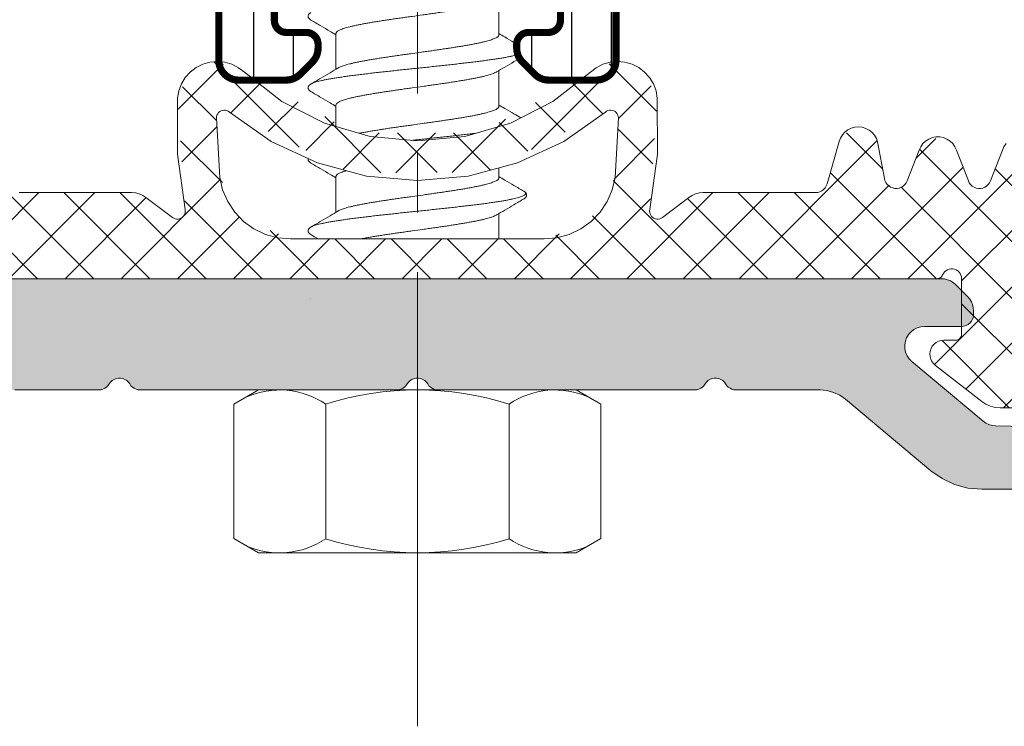
# Model space of a CAD drawing. Units: millimetres. Extents: x 41 to 1694, y -1119 to -504.
# Drawn here: x 586 to 611, y -782 to -764 of the extents above; entities that cross this region are included whole.
import ezdxf

# ---------------------------------------------------------------- set-up
doc = ezdxf.new("R2010")
doc.units = ezdxf.units.MM
for name, pattern in [('K5LT32768', [0]), ('K5LT_AXLED', [15.929835, 11.429835, -1.5, 1.5, -1.5]), ('K5LT_THIN', [0])]:
    doc.linetypes.add(name, pattern=pattern)

# ---------------------------------------------------------------- blocks, each defined once
blk = doc.blocks.new('U442')
at = {"color": 7, "linetype": 'K5LT_THIN', "lineweight": 18}
for p, q in [((609.309, -770.399), (582.923, -770.399)), ((609.387, -770.406), (609.309, -770.399)), ((609.464, -770.424), (609.387, -770.406)), ((609.536, -770.454), (609.464, -770.424)), ((609.603, -770.495), (609.536, -770.454)), ((609.663, -770.546), (609.603, -770.495)), ((609.97, -770.853), (609.663, -770.546)), ((610.021, -770.913), (609.97, -770.853)), ((610.062, -770.98), (610.021, -770.913)), ((610.092, -771.052), (610.062, -770.98)), ((610.11, -771.128), (610.092, -771.052)), ((610.116, -771.207), (610.11, -771.128)), ((610.111, -771.358), (610.116, -771.299)), ((610.116, -771.299), (610.116, -771.207)), ((609.875, -771.594), (609.931, -771.577)), ((609.931, -771.577), (609.983, -771.549)), ((609.983, -771.549), (610.028, -771.512)), ((610.028, -771.512), (610.066, -771.466)), ((610.066, -771.466), (610.093, -771.414)), ((610.093, -771.414), (610.111, -771.358)), ((608.432, -771.885), (608.48, -771.804)), ((608.48, -771.804), (608.542, -771.734)), ((608.542, -771.734), (608.616, -771.677)), ((608.616, -771.677), (608.7, -771.634)), ((608.7, -771.634), (608.79, -771.608)), ((608.79, -771.608), (608.884, -771.599)), ((608.884, -771.599), (609.816, -771.599)), ((609.816, -771.599), (609.875, -771.594)), ((608.385, -772.066), (608.4, -771.973)), ((608.387, -772.16), (608.385, -772.066)), ((608.4, -771.973), (608.432, -771.885)), ((608.407, -772.251), (608.387, -772.16)), ((608.444, -772.338), (608.407, -772.251)), ((608.496, -772.416), (608.444, -772.338)), ((608.562, -772.482), (608.496, -772.416)), ((610.354, -773.986), (608.562, -772.482)), ((588.327, -773.092), (588.356, -773.049)), ((588.356, -773.049), (588.39, -773.003)), ((588.39, -773.003), (588.431, -772.964)), ((588.431, -772.964), (588.479, -772.933)), ((588.479, -772.933), (588.532, -772.912)), ((588.532, -772.912), (588.588, -772.901)), ((588.588, -772.901), (588.645, -772.901)), ((588.645, -772.901), (588.701, -772.912)), ((588.701, -772.912), (588.754, -772.933)), ((588.754, -772.933), (588.802, -772.964)), ((588.802, -772.964), (588.843, -773.003)), ((588.843, -773.003), (588.876, -773.049)), ((588.876, -773.049), (588.906, -773.092)), ((595.827, -773.092), (595.856, -773.049)), ((595.856, -773.049), (595.89, -773.003)), ((595.89, -773.003), (595.931, -772.964)), ((595.931, -772.964), (595.979, -772.933)), ((595.979, -772.933), (596.032, -772.912)), ((596.032, -772.912), (596.088, -772.901)), ((596.088, -772.901), (596.145, -772.901)), ((596.145, -772.901), (596.201, -772.912)), ((596.201, -772.912), (596.254, -772.933)), ((596.254, -772.933), (596.302, -772.964)), ((596.302, -772.964), (596.343, -773.003)), ((596.343, -773.003), (596.376, -773.049)), ((596.376, -773.049), (596.406, -773.092)), ((603.327, -773.092), (603.356, -773.049)), ((603.356, -773.049), (603.39, -773.003)), ((603.39, -773.003), (603.431, -772.964)), ((603.431, -772.964), (603.479, -772.933)), ((603.479, -772.933), (603.532, -772.912)), ((603.532, -772.912), (603.588, -772.901)), ((603.588, -772.901), (603.645, -772.901)), ((603.645, -772.901), (603.701, -772.912)), ((603.701, -772.912), (603.754, -772.933)), ((603.754, -772.933), (603.802, -772.964)), ((603.802, -772.964), (603.843, -773.003)), ((603.843, -773.003), (603.876, -773.049)), ((603.876, -773.049), (603.906, -773.092)), ((585.98, -773.199), (588.097, -773.199)), ((588.097, -773.199), (588.149, -773.195)), ((588.149, -773.195), (588.199, -773.181)), ((588.199, -773.181), (588.247, -773.159)), ((588.247, -773.159), (588.29, -773.129)), ((588.29, -773.129), (588.327, -773.092)), ((588.906, -773.092), (588.943, -773.129)), ((588.943, -773.129), (588.986, -773.159)), ((588.986, -773.159), (589.033, -773.181)), ((589.033, -773.181), (589.084, -773.195)), ((589.084, -773.195), (589.136, -773.199)), ((589.136, -773.199), (595.597, -773.199)), ((595.597, -773.199), (595.649, -773.195)), ((595.649, -773.195), (595.699, -773.181)), ((595.699, -773.181), (595.747, -773.159)), ((595.747, -773.159), (595.79, -773.129)), ((595.79, -773.129), (595.827, -773.092)), ((596.406, -773.092), (596.443, -773.129)), ((596.443, -773.129), (596.486, -773.159)), ((596.486, -773.159), (596.533, -773.181)), ((596.533, -773.181), (596.584, -773.195)), ((596.584, -773.195), (596.636, -773.199)), ((596.636, -773.199), (603.097, -773.199)), ((603.097, -773.199), (603.149, -773.195)), ((603.149, -773.195), (603.199, -773.181)), ((603.199, -773.181), (603.247, -773.159)), ((603.247, -773.159), (603.29, -773.129)), ((603.29, -773.129), (603.327, -773.092)), ((603.906, -773.092), (603.943, -773.129)), ((603.943, -773.129), (603.986, -773.159)), ((603.986, -773.159), (604.033, -773.181)), ((604.033, -773.181), (604.084, -773.195)), ((604.084, -773.195), (604.136, -773.199)), ((604.136, -773.199), (606.252, -773.199)), ((606.252, -773.199), (606.426, -773.215)), ((606.426, -773.215), (606.594, -773.26)), ((606.594, -773.26), (606.752, -773.333)), ((606.752, -773.333), (606.895, -773.433)), ((606.895, -773.433), (609.038, -775.232)), ((610.423, -774.035), (610.354, -773.986)), ((610.5, -774.071), (610.423, -774.035)), ((610.582, -774.094), (610.5, -774.071)), ((610.666, -774.103), (610.582, -774.094)), ((617.082, -774.215), (610.666, -774.103)), ((609.038, -775.232), (609.324, -775.431)), ((609.324, -775.431), (609.64, -775.579)), ((609.64, -775.579), (609.976, -775.669)), ((609.976, -775.669), (610.324, -775.699)), ((610.324, -775.699), (616.743, -775.699))]:
    blk.add_line(p, q, dxfattribs=at)
blk = doc.blocks.new('U444')
at = {"color": 7, "linetype": 'K5LT_THIN', "lineweight": 18}
for p, q in [((590.546, -765.083), (590.397, -765.197)), ((590.713, -764.999), (590.546, -765.083)), ((590.894, -764.948), (590.713, -764.999)), ((591.081, -764.931), (590.894, -764.948)), ((591.267, -764.949), (591.081, -764.931)), ((591.447, -765.002), (591.267, -764.949)), ((591.614, -765.088), (591.447, -765.002)), ((591.762, -765.203), (591.614, -765.088)), ((600.619, -765.088), (600.471, -765.203)), ((600.785, -765.002), (600.619, -765.088)), ((600.965, -764.949), (600.785, -765.002)), ((601.152, -764.931), (600.965, -764.949)), ((601.339, -764.948), (601.152, -764.931)), ((601.519, -764.999), (601.339, -764.948)), ((601.687, -765.083), (601.519, -764.999)), ((601.836, -765.197), (601.687, -765.083)), ((590.272, -765.337), (590.175, -765.498)), ((590.397, -765.197), (590.272, -765.337)), ((592.707, -765.938), (591.762, -765.203)), ((600.471, -765.203), (599.525, -765.938)), ((601.961, -765.337), (601.836, -765.197)), ((602.058, -765.498), (601.961, -765.337)), ((590.175, -765.498), (590.11, -765.673)), ((602.123, -765.673), (602.058, -765.498)), ((590.079, -765.858), (590.075, -767.265)), ((590.11, -765.673), (590.079, -765.858)), ((602.154, -765.858), (602.123, -765.673)), ((602.157, -767.265), (602.154, -765.858)), ((593.774, -766.483), (592.707, -765.938)), ((599.525, -765.938), (598.459, -766.483)), ((591.056, -766.353), (591.06, -766.316)), ((591.14, -767.849), (591.056, -766.353)), ((591.06, -766.316), (591.071, -766.28)), ((591.071, -766.28), (591.089, -766.247)), ((591.089, -766.247), (591.112, -766.218)), ((591.112, -766.218), (591.141, -766.194)), ((591.141, -766.194), (591.173, -766.176)), ((591.173, -766.176), (591.209, -766.163)), ((591.209, -766.163), (591.246, -766.158)), ((591.246, -766.158), (591.283, -766.16)), ((591.283, -766.16), (591.319, -766.168)), ((591.319, -766.168), (591.354, -766.184)), ((591.354, -766.184), (591.384, -766.205)), ((591.384, -766.205), (592.435, -766.942)), ((599.798, -766.942), (600.848, -766.205)), ((600.848, -766.205), (600.879, -766.184)), ((600.879, -766.184), (600.913, -766.168)), ((600.913, -766.168), (600.95, -766.16)), ((600.95, -766.16), (600.987, -766.158)), ((600.987, -766.158), (601.024, -766.163)), ((601.024, -766.163), (601.059, -766.176)), ((601.059, -766.176), (601.092, -766.194)), ((601.092, -766.194), (601.12, -766.218)), ((601.177, -766.353), (601.092, -767.849)), ((601.12, -766.218), (601.144, -766.247)), ((601.144, -766.247), (601.161, -766.28)), ((601.161, -766.28), (601.173, -766.316)), ((601.173, -766.316), (601.177, -766.353)), ((594.924, -766.818), (593.774, -766.483)), ((598.459, -766.483), (597.309, -766.818)), ((607.038, -766.612), (606.954, -766.654)), ((607.128, -766.587), (607.038, -766.612)), ((607.222, -766.579), (607.128, -766.587)), ((607.315, -766.589), (607.222, -766.579)), ((607.404, -766.616), (607.315, -766.589)), ((607.488, -766.659), (607.404, -766.616)), ((596.116, -766.931), (594.924, -766.818)), ((597.309, -766.818), (596.116, -766.931)), ((606.767, -766.859), (606.734, -766.947)), ((606.816, -766.779), (606.767, -766.859)), ((606.879, -766.71), (606.816, -766.779)), ((606.954, -766.654), (606.879, -766.71)), ((607.561, -766.717), (607.488, -766.659)), ((607.623, -766.788), (607.561, -766.717)), ((607.67, -766.869), (607.623, -766.788)), ((607.701, -766.957), (607.67, -766.869)), ((609.076, -766.849), (608.988, -766.884)), ((609.169, -766.832), (609.076, -766.849)), ((609.264, -766.832), (609.169, -766.832)), ((609.356, -766.849), (609.264, -766.832)), ((609.444, -766.884), (609.356, -766.849)), ((592.435, -766.942), (593.598, -767.486)), ((598.635, -767.486), (599.798, -766.942)), ((606.734, -766.947), (606.428, -768.013)), ((607.871, -767.873), (607.701, -766.957)), ((608.785, -767.077), (608.745, -767.162)), ((608.84, -767), (608.785, -767.077)), ((608.909, -766.935), (608.84, -767)), ((608.988, -766.884), (608.909, -766.935)), ((609.524, -766.935), (609.444, -766.884)), ((609.592, -767), (609.524, -766.935)), ((609.648, -767.077), (609.592, -767)), ((609.688, -767.162), (609.648, -767.077)), ((610.882, -767.077), (610.842, -767.162)), ((610.937, -767), (610.882, -767.077)), ((590.075, -767.265), (590.267, -768.658)), ((601.966, -768.658), (602.157, -767.265)), ((608.745, -767.162), (608.448, -767.937)), ((609.985, -767.937), (609.688, -767.162)), ((610.842, -767.162), (610.545, -767.937)), ((593.598, -767.486), (594.838, -767.819)), ((597.395, -767.819), (598.635, -767.486)), ((591.213, -768.162), (591.14, -767.849)), ((594.838, -767.819), (596.116, -767.931)), ((596.116, -767.931), (597.395, -767.819)), ((601.092, -767.849), (601.019, -768.162)), ((606.379, -768.112), (606.342, -768.153)), ((606.408, -768.065), (606.379, -768.112)), ((606.428, -768.013), (606.408, -768.065)), ((607.884, -767.928), (607.871, -767.873)), ((607.908, -767.979), (607.884, -767.928)), ((607.94, -768.025), (607.908, -767.979)), ((607.981, -768.064), (607.94, -768.025)), ((608.028, -768.095), (607.981, -768.064)), ((608.08, -768.116), (608.028, -768.095)), ((608.299, -768.099), (608.246, -768.119)), ((608.347, -768.07), (608.299, -768.099)), ((608.389, -768.032), (608.347, -768.07)), ((608.423, -767.987), (608.389, -768.032)), ((608.448, -767.937), (608.423, -767.987)), ((610.009, -767.987), (609.985, -767.937)), ((610.043, -768.031), (610.009, -767.987)), ((610.084, -768.069), (610.043, -768.031)), ((610.131, -768.098), (610.084, -768.069)), ((610.183, -768.118), (610.131, -768.098)), ((610.399, -768.098), (610.347, -768.118)), ((610.446, -768.069), (610.399, -768.098)), ((610.487, -768.031), (610.446, -768.069)), ((610.52, -767.987), (610.487, -768.031)), ((610.545, -767.937), (610.52, -767.987)), ((588.921, -768.231), (586.093, -768.231)), ((589.018, -768.239), (588.921, -768.231)), ((589.113, -768.262), (589.018, -768.239)), ((589.202, -768.301), (589.113, -768.262)), ((589.284, -768.353), (589.202, -768.301)), ((589.95, -768.859), (589.284, -768.353)), ((591.341, -768.458), (591.213, -768.162)), ((601.019, -768.162), (600.892, -768.458)), ((602.948, -768.353), (602.282, -768.859)), ((603.03, -768.301), (602.948, -768.353)), ((603.12, -768.262), (603.03, -768.301)), ((603.214, -768.239), (603.12, -768.262)), ((603.311, -768.231), (603.214, -768.239)), ((606.14, -768.231), (603.311, -768.231)), ((606.195, -768.226), (606.14, -768.231)), ((606.248, -768.211), (606.195, -768.226)), ((606.298, -768.186), (606.248, -768.211)), ((606.342, -768.153), (606.298, -768.186)), ((608.135, -768.128), (608.08, -768.116)), ((608.191, -768.129), (608.135, -768.128)), ((608.246, -768.119), (608.191, -768.129)), ((610.237, -768.128), (610.183, -768.118)), ((610.293, -768.128), (610.237, -768.128)), ((610.347, -768.118), (610.293, -768.128)), ((591.519, -768.726), (591.341, -768.458)), ((600.892, -768.458), (600.714, -768.726)), ((590.221, -768.832), (590.194, -768.858)), ((590.243, -768.802), (590.221, -768.832)), ((590.259, -768.769), (590.243, -768.802)), ((590.269, -768.733), (590.259, -768.769)), ((590.267, -768.658), (590.271, -768.695)), ((590.271, -768.695), (590.269, -768.733)), ((591.742, -768.958), (591.519, -768.726)), ((600.714, -768.726), (600.491, -768.958)), ((601.961, -768.695), (601.966, -768.658)), ((601.964, -768.733), (601.961, -768.695)), ((601.974, -768.769), (601.964, -768.733)), ((601.99, -768.802), (601.974, -768.769)), ((602.012, -768.832), (601.99, -768.802)), ((602.039, -768.858), (602.012, -768.832)), ((589.982, -768.878), (589.95, -768.859)), ((590.017, -768.892), (589.982, -768.878)), ((590.053, -768.899), (590.017, -768.892)), ((590.091, -768.898), (590.053, -768.899)), ((590.127, -768.891), (590.091, -768.898)), ((590.162, -768.878), (590.127, -768.891)), ((590.194, -768.858), (590.162, -768.878)), ((592.002, -769.146), (591.742, -768.958)), ((600.491, -768.958), (600.23, -769.146)), ((602.071, -768.878), (602.039, -768.858)), ((602.105, -768.891), (602.071, -768.878)), ((602.142, -768.898), (602.105, -768.891)), ((602.179, -768.899), (602.142, -768.898)), ((602.216, -768.892), (602.179, -768.899)), ((602.251, -768.878), (602.216, -768.892)), ((602.282, -768.859), (602.251, -768.878)), ((592.292, -769.285), (592.002, -769.146)), ((592.603, -769.371), (592.292, -769.285)), ((599.94, -769.285), (599.63, -769.371)), ((600.23, -769.146), (599.94, -769.285)), ((592.923, -769.399), (592.603, -769.371)), ((599.31, -769.399), (592.923, -769.399)), ((599.63, -769.371), (599.31, -769.399)), ((609.308, -770.349), (609.323, -770.328)), ((609.323, -770.328), (609.335, -770.306)), ((609.335, -770.306), (609.356, -770.265)), ((609.356, -770.265), (609.384, -770.229)), ((609.384, -770.229), (609.418, -770.198)), ((609.418, -770.198), (609.457, -770.174)), ((609.457, -770.174), (609.5, -770.158)), ((609.5, -770.158), (609.545, -770.15)), ((609.545, -770.15), (609.591, -770.151)), ((609.591, -770.151), (609.636, -770.159)), ((609.636, -770.159), (609.679, -770.176)), ((609.679, -770.176), (609.718, -770.201)), ((609.718, -770.201), (609.752, -770.232)), ((609.752, -770.232), (609.779, -770.268)), ((609.779, -770.268), (609.8, -770.31)), ((609.8, -770.31), (609.812, -770.354)), ((583.037, -770.399), (609.195, -770.399)), ((609.195, -770.399), (609.221, -770.397)), ((609.221, -770.397), (609.245, -770.391)), ((609.245, -770.391), (609.269, -770.38)), ((609.269, -770.38), (609.29, -770.366)), ((609.29, -770.366), (609.308, -770.349)), ((609.812, -770.354), (609.816, -770.399)), ((609.816, -770.399), (609.816, -771.799)), ((609.813, -771.829), (609.805, -771.857)), ((609.816, -771.799), (609.813, -771.829)), ((609.122, -772.049), (609.078, -772.101)), ((609.174, -772.007), (609.122, -772.049)), ((609.234, -771.975), (609.174, -772.007)), ((609.299, -771.956), (609.234, -771.975)), ((609.366, -771.949), (609.299, -771.956)), ((609.666, -771.949), (609.366, -771.949)), ((609.696, -771.947), (609.666, -771.949)), ((609.724, -771.938), (609.696, -771.947)), ((609.75, -771.924), (609.724, -771.938)), ((609.772, -771.906), (609.75, -771.924)), ((609.791, -771.883), (609.772, -771.906)), ((609.805, -771.857), (609.791, -771.883)), ((609.025, -772.224), (609.016, -772.291)), ((609.016, -772.291), (609.021, -772.359)), ((609.045, -772.16), (609.025, -772.224)), ((609.078, -772.101), (609.045, -772.16)), ((609.021, -772.359), (609.039, -772.424)), ((609.039, -772.424), (609.069, -772.484)), ((609.069, -772.484), (609.11, -772.538)), ((609.11, -772.538), (609.161, -772.583)), ((609.161, -772.583), (610.323, -773.49)), ((610.323, -773.49), (610.426, -773.559)), ((610.426, -773.559), (610.54, -773.609)), ((610.54, -773.609), (610.661, -773.639)), ((610.661, -773.639), (610.784, -773.649)), ((610.784, -773.649), (615.048, -773.649))]:
    blk.add_line(p, q, dxfattribs=at)
blk = doc.blocks.new('U443')
h = blk.add_hatch()
h.set_pattern_fill('NET_ANSI', angle=225, style=0, pattern_type=0)
h.set_pattern_definition([(225, (0, 0), (0.7071068, -0.7071068), []), (315, (0, 0), (0.7071068, 0.7071068), [])])
h.paths.add_polyline_path([(571.266, -770.449), (571.354, -770.662), (571.566, -770.749), (571.665, -770.733), (573.637, -770.399), (575.595, -770.399), (575.702, -770.356), (575.735, -770.306), (575.869, -770.169), (576.06, -770.168), (576.196, -770.302), (576.216, -770.399), (576.216, -771.799), (576.172, -771.906), (576.066, -771.949), (575.766, -771.949), (575.519, -772.052), (575.416, -772.299), (575.519, -772.547), (575.541, -772.567), (576.723, -773.49), (577.184, -773.649), (581.448, -773.649), (581.91, -773.49), (583.092, -772.567), (583.215, -772.33), (583.134, -772.074), (582.897, -771.951), (582.866, -771.949), (582.566, -771.949), (582.46, -771.906), (582.416, -771.799), (582.416, -770.399), (582.49, -770.223), (582.666, -770.149), (582.843, -770.223), (582.898, -770.306), (582.979, -770.388), (583.037, -770.399), (609.195, -770.399), (609.302, -770.356), (609.335, -770.306), (609.469, -770.169), (609.66, -770.168), (609.796, -770.302), (609.816, -770.399), (609.816, -771.799), (609.772, -771.906), (609.666, -771.949), (609.366, -771.949), (609.119, -772.052), (609.016, -772.299), (609.119, -772.547), (609.141, -772.567), (610.323, -773.49), (610.784, -773.649), (615.048, -773.649), (615.51, -773.49), (616.692, -772.567), (616.815, -772.33), (616.734, -772.074), (616.497, -771.951), (616.466, -771.949), (616.166, -771.949), (616.06, -771.906), (616.016, -771.799), (616.016, -770.399), (616.09, -770.223), (616.266, -770.149), (616.443, -770.223), (616.498, -770.306), (616.579, -770.388), (616.637, -770.399), (618.596, -770.399), (620.568, -770.733), (620.797, -770.72), (620.95, -770.548), (620.966, -770.449), (620.966, -768.767), (621.217, -767.943), (622.436, -765.832), (622.505, -765.456), (622.289, -765.14), (621.912, -765.07), (621.617, -765.259), (619.51, -768.054), (619.115, -768.35), (618.626, -768.279), (618.333, -767.89), (618.065, -767.192), (617.826, -766.892), (617.446, -766.849), (617.147, -767.087), (617.118, -767.148), (616.828, -767.953), (616.674, -768.123), (616.445, -768.134), (616.275, -767.979), (616.264, -767.953), (615.974, -767.148), (615.71, -766.872), (615.327, -766.863), (615.051, -767.128), (615.046, -767.138), (614.74, -767.937), (614.582, -768.103), (614.352, -768.11), (614.186, -767.951), (614.18, -767.937), (613.873, -767.138), (613.602, -766.868), (613.22, -766.867), (612.949, -767.138), (612.949, -767.138), (612.642, -767.937), (612.484, -768.103), (612.255, -768.11), (612.088, -767.951), (612.082, -767.937), (611.776, -767.138), (611.505, -766.868), (611.122, -766.867), (610.852, -767.138), (610.852, -767.138), (610.545, -767.937), (610.387, -768.103), (610.157, -768.11), (609.991, -767.951), (609.985, -767.937), (609.678, -767.138), (609.408, -766.868), (609.025, -766.867), (608.754, -767.138), (608.754, -767.138), (608.448, -767.937), (608.29, -768.103), (608.06, -768.11), (607.894, -767.951), (607.871, -767.873), (607.701, -766.957), (607.473, -766.65), (607.094, -766.595), (606.787, -766.823), (606.737, -766.936), (606.428, -768.013), (606.285, -768.193), (606.14, -768.231), (603.311, -768.231), (602.948, -768.353), (602.282, -768.859), (602.134, -768.898), (602.002, -768.82), (601.963, -768.672), (601.966, -768.658), (602.154, -765.858), (601.81, -765.174), (601.084, -764.933), (600.471, -765.203), (597.701, -766.73), (594.539, -766.732), (591.768, -765.208), (591.762, -765.203), (591.046, -764.931), (590.348, -765.245), (590.079, -765.858), (590.267, -768.658), (590.239, -768.809), (590.112, -768.895), (589.962, -768.867), (589.95, -768.859), (589.284, -768.353), (588.921, -768.231), (586.093, -768.231), (585.88, -768.143), (585.804, -768.013), (585.495, -766.936), (585.254, -766.64), (584.873, -766.6), (584.576, -766.842), (584.531, -766.957), (584.362, -767.873), (584.244, -768.07), (584.021, -768.126), (583.824, -768.008), (583.785, -767.937), (583.478, -767.138), (583.208, -766.868), (582.825, -766.867), (582.554, -767.138), (582.554, -767.138), (582.248, -767.937), (582.09, -768.103), (581.86, -768.11), (581.694, -767.951), (581.688, -767.937), (581.381, -767.138), (581.11, -766.868), (580.728, -766.867), (580.457, -767.138), (580.457, -767.138), (580.15, -767.937), (579.992, -768.103), (579.763, -768.11), (579.596, -767.951), (579.59, -767.937), (579.284, -767.138), (579.013, -766.868), (578.63, -766.867), (578.36, -767.138), (578.36, -767.138), (578.053, -767.937), (577.895, -768.103), (577.665, -768.11), (577.499, -767.951), (577.493, -767.937), (577.186, -767.138), (576.916, -766.868), (576.533, -766.867), (576.262, -767.138), (576.258, -767.148), (575.969, -767.953), (575.814, -768.123), (575.585, -768.134), (575.415, -767.979), (575.404, -767.953), (575.115, -767.148), (574.85, -766.872), (574.467, -766.863), (574.191, -767.128), (574.168, -767.192), (573.9, -767.89), (573.6, -768.282), (573.111, -768.348), (572.722, -768.054), (570.616, -765.259), (570.286, -765.064), (569.915, -765.16), (569.721, -765.49), (569.797, -765.832), (571.016, -767.943), (571.266, -768.767)])
h.paths.add_polyline_path([(577.616, -771.749), (577.616, -770.899), (577.763, -770.546), (578.116, -770.399), (580.516, -770.399), (580.87, -770.546), (581.016, -770.899), (581.016, -771.749), (580.87, -772.103), (580.516, -772.249), (578.116, -772.249), (577.763, -772.103)])
h.paths.add_polyline_path([(591.14, -767.849), (591.056, -766.353), (591.118, -766.213), (591.261, -766.158), (591.384, -766.205), (594.428, -767.734), (597.834, -767.727), (600.848, -766.205), (600.994, -766.159), (601.13, -766.229), (601.177, -766.353), (601.092, -767.849), (600.394, -769.036), (599.31, -769.399), (592.923, -769.399), (591.65, -768.872)])
h.paths.add_polyline_path([(611.216, -771.749), (611.216, -770.899), (611.363, -770.546), (611.716, -770.399), (614.116, -770.399), (614.47, -770.546), (614.616, -770.899), (614.616, -771.749), (614.47, -772.103), (614.116, -772.249), (611.716, -772.249), (611.363, -772.103)])
blk.add_blockref('U444', (0, 0))
blk = doc.blocks.new('U445')
h = blk.add_hatch()
h.set_pattern_fill('Металл', angle=90, style=0, pattern_type=0)
h.set_pattern_definition([(90, (0, 0), (-1, 6e-17), [])])
h.paths.add_polyline_path([(592.516, -762.312), (593.29, -760.301), (593.395, -760.19), (595.551, -758.035), (596.116, -757.8), (596.682, -758.035), (598.838, -760.19), (599.712, -762.159), (599.716, -762.312), (599.716, -763.9), (599.628, -764.113), (599.416, -764.2), (598.916, -764.2), (598.704, -764.288), (598.616, -764.5), (598.616, -764.593), (598.763, -764.947), (599.07, -765.254), (599.423, -765.4), (600.616, -765.4), (600.97, -765.254), (601.116, -764.9), (601.116, -755.399), (599.716, -755.399), (599.716, -758.365), (599.628, -758.577), (599.416, -758.665), (599.204, -758.577), (597.672, -757.045), (596.116, -756.4), (594.561, -757.045), (593.028, -758.577), (592.816, -758.665), (592.604, -758.577), (592.516, -758.365), (592.516, -755.399), (591.116, -755.399), (591.116, -764.9), (591.263, -765.254), (591.616, -765.4), (592.809, -765.4), (593.163, -765.254), (593.47, -764.947), (593.616, -764.593), (593.616, -764.5), (593.528, -764.288), (593.316, -764.2), (592.816, -764.2), (592.604, -764.113), (592.516, -763.9)])
at = {"color": 7, "linetype": 'K5LT_THIN', "const_width": 0.18}
for points in [[(601.116, -755.399), (601.116, -764.9, -0.414214), (600.616, -765.4), (599.423, -765.4, -0.198912), (599.07, -765.254), (598.763, -764.947, -0.198912), (598.616, -764.593), (598.616, -764.5, -0.414214), (598.916, -764.2), (599.416, -764.2, 0.414214), (599.716, -763.9), (599.716, -762.312, 0.198912), (598.838, -760.19), (596.682, -758.035, 0.198912), (596.116, -757.8, 0.198912), (595.551, -758.035), (593.395, -760.19, 0.198912), (592.516, -762.312), (592.516, -763.9, 0.414214), (592.816, -764.2), (593.316, -764.2, -0.414214), (593.616, -764.5), (593.616, -764.593, -0.198912), (593.47, -764.947), (593.163, -765.254, -0.198912), (592.809, -765.4), (591.616, -765.4, -0.414214), (591.116, -764.9), (591.116, -755.399)], [(599.716, -755.399), (599.716, -758.365, -0.668179), (599.204, -758.577), (597.672, -757.045, 0.198912), (596.116, -756.4, 0.198912), (594.561, -757.045), (593.028, -758.577, -0.668179), (592.516, -758.365), (592.516, -755.399)]]:
    blk.add_lwpolyline(points, format="xyb", dxfattribs=at)
blk = doc.blocks.new('U446')
at = {"color": 7, "linetype": 'K5LT32768', "lineweight": 18}
for p, q in [((598.166, -763.361), (598.166, -764.261)), ((598.166, -765.161), (598.166, -766.061)), ((598.166, -767.612), (598.166, -767.861)), ((598.166, -768.761), (598.166, -769.399))]:
    blk.add_line(p, q, dxfattribs=at)
at = {"color": 7, "linetype": 'K5LT_THIN', "lineweight": 18}
for p, q in [((594.066, -764.227), (594.066, -765.127)), ((594.066, -766.027), (594.066, -766.568)), ((594.066, -767.827), (594.066, -768.727)), ((594.066, -770.399), (594.066, -770.4)), ((591.497, -773.558), (592.116, -773.2)), ((592.116, -773.2), (600.116, -773.2)), ((600.735, -773.558), (600.116, -773.2)), ((591.497, -776.943), (591.497, -773.558)), ((593.807, -776.943), (593.807, -773.558)), ((598.426, -776.943), (598.426, -773.558)), ((600.735, -776.943), (600.735, -773.558)), ((592.116, -777.3), (591.497, -776.943)), ((600.116, -777.3), (600.735, -776.943)), ((592.116, -777.3), (600.116, -777.3))]:
    blk.add_line(p, q, dxfattribs=at)
for centre, radius, start, end in [((592.647, -775.263), 2.063, 55.7715, 114.0207), ((596.116, -780.843), 7.643, 72.412, 107.588), ((599.586, -775.263), 2.063, 65.9793, 124.2285), ((592.647, -775.238), 2.063, 245.9793, 304.2285), ((596.116, -769.658), 7.643, 252.412, 287.588), ((599.586, -775.238), 2.063, 235.7715, 294.0207)]:
    blk.add_arc(centre, radius, start, end, dxfattribs=at)
at = {"color": 7, "linetype": 'K5LT32768', "lineweight": 18}
for points, knots in [([(594.066, -764.227), (594.066, -764.221), (594.07, -764.207), (594.084, -764.187), (594.107, -764.169), (594.138, -764.15), (594.177, -764.132), (594.225, -764.113), (594.28, -764.095), (594.343, -764.076), (594.414, -764.057), (594.492, -764.039), (594.577, -764.02), (594.669, -764.001), (594.767, -763.983), (594.87, -763.964), (594.979, -763.945), (595.093, -763.927), (595.211, -763.908), (595.333, -763.889), (595.458, -763.871), (595.586, -763.852), (595.717, -763.833), (595.849, -763.815), (596.027, -763.79), (596.205, -763.765), (596.384, -763.74), (596.516, -763.721), (596.646, -763.702), (596.774, -763.684), (596.9, -763.665), (597.022, -763.646), (597.14, -763.627), (597.254, -763.609), (597.363, -763.59), (597.466, -763.571), (597.564, -763.553), (597.656, -763.534), (597.741, -763.515), (597.819, -763.497), (597.89, -763.478), (597.953, -763.459), (598.008, -763.441), (598.055, -763.422), (598.088, -763.407), (598.105, -763.398), (598.109, -763.395)], [0, 0, 0, 0, 0.004626, 0.010125, 0.017045, 0.025644, 0.036025, 0.04825, 0.062296, 0.078138, 0.095736, 0.115068, 0.136054, 0.158573, 0.182512, 0.20783, 0.234421, 0.262154, 0.290944, 0.320637, 0.351147, 0.382309, 0.414029, 0.44614, 0.478513, 0.54369, 0.576117, 0.608225, 0.639925, 0.671107, 0.701633, 0.731328, 0.760129, 0.787879, 0.814454, 0.839765, 0.863738, 0.886275, 0.907239, 0.926532, 0.944128, 0.959977, 0.974013, 0.986229, 0.996608, 1, 1, 1, 1]), ([(593.435, -763.699), (593.43, -763.702), (593.419, -763.709), (593.401, -763.723), (593.385, -763.74), (593.372, -763.76), (593.366, -763.784), (593.366, -763.809), (593.374, -763.832), (593.388, -763.852), (593.405, -763.868), (593.421, -763.88), (593.432, -763.887), (593.435, -763.889)], [0, 0, 0, 0, 0.070149, 0.169631, 0.263944, 0.359231, 0.45888, 0.560759, 0.659458, 0.753567, 0.847742, 0.947858, 1, 1, 1, 1]), ([(598.166, -764.261), (598.166, -764.267), (598.163, -764.282), (598.148, -764.301), (598.125, -764.319), (598.095, -764.338), (598.055, -764.356), (598.008, -764.375), (597.953, -764.393), (597.89, -764.412), (597.819, -764.431), (597.741, -764.449), (597.656, -764.468), (597.564, -764.487), (597.466, -764.505), (597.363, -764.524), (597.254, -764.543), (597.14, -764.561), (597.022, -764.58), (596.9, -764.599), (596.774, -764.617), (596.646, -764.636), (596.516, -764.655), (596.384, -764.674), (596.205, -764.699), (596.027, -764.724), (595.849, -764.749), (595.717, -764.767), (595.586, -764.786), (595.458, -764.805), (595.333, -764.823), (595.211, -764.842), (595.093, -764.861), (594.979, -764.879), (594.87, -764.898), (594.767, -764.917), (594.669, -764.935), (594.577, -764.954), (594.492, -764.973), (594.414, -764.991), (594.343, -765.01), (594.28, -765.029), (594.225, -765.047), (594.177, -765.066), (594.144, -765.081), (594.128, -765.091), (594.124, -765.093)], [0, 0, 0, 0, 0.004627, 0.01013, 0.017045, 0.025641, 0.036019, 0.048235, 0.062271, 0.07812, 0.095716, 0.115009, 0.135974, 0.158511, 0.182483, 0.207794, 0.234369, 0.262119, 0.29092, 0.320615, 0.351141, 0.382323, 0.414024, 0.446131, 0.478558, 0.543735, 0.576109, 0.608219, 0.63994, 0.671101, 0.701611, 0.731304, 0.760094, 0.787827, 0.814418, 0.839736, 0.863676, 0.886194, 0.907181, 0.926512, 0.94411, 0.959953, 0.973999, 0.986223, 0.996604, 1, 1, 1, 1]), ([(598.616, -764.493), (598.593, -764.479), (598.493, -764.42), (598.343, -764.332), (598.216, -764.256), (598.166, -764.227)], [0.2863268, 0.2863268, 0.2863268, 0.2863268, 0.395305, 0.7644541, 1, 1, 1, 1]), ([(598.645, -764.76), (598.628, -764.765), (598.586, -764.776), (598.516, -764.793), (598.432, -764.81), (598.339, -764.828), (598.238, -764.845), (598.128, -764.863), (598.011, -764.881), (597.887, -764.898), (597.756, -764.916), (597.619, -764.934), (597.476, -764.951), (597.328, -764.969), (597.176, -764.986), (597.019, -765.004), (596.859, -765.022), (596.696, -765.039), (596.53, -765.057), (596.364, -765.075), (596.196, -765.092), (596.028, -765.11), (595.86, -765.128), (595.693, -765.145), (595.528, -765.163), (595.365, -765.181), (595.205, -765.198), (595.049, -765.216), (594.896, -765.234), (594.749, -765.251), (594.606, -765.269), (594.469, -765.287), (594.339, -765.304), (594.215, -765.322), (594.098, -765.339), (593.989, -765.357), (593.889, -765.375), (593.796, -765.392), (593.713, -765.41), (593.639, -765.427), (593.574, -765.445), (593.518, -765.462), (593.473, -765.48), (593.447, -765.493), (593.435, -765.499)], [0.0545485, 0.0545485, 0.0545485, 0.0545485, 0.0641536, 0.0779486, 0.093347, 0.1102998, 0.1287499, 0.1486326, 0.1698765, 0.1924045, 0.2161337, 0.2409764, 0.2668401, 0.2936284, 0.3212409, 0.349574, 0.3785214, 0.4079742, 0.4378214, 0.4679506, 0.4982483, 0.5286002, 0.5588919, 0.5890092, 0.6188386, 0.6482677, 0.6771857, 0.7054839, 0.733056, 0.7597985, 0.7856113, 0.8103981, 0.8340668, 0.8565298, 0.8777046, 0.8975143, 0.9158879, 0.932761, 0.9480769, 0.9617871, 0.9738532, 0.9842499, 0.9929697, 1, 1, 1, 1]), ([(598.109, -765.195), (598.177, -765.154), (598.323, -765.068), (598.517, -764.954), (598.642, -764.88), (598.689, -764.853)], [0, 0, 0, 0, 0.298865, 0.6371317, 0.8426802, 0.8426802, 0.8426802, 0.8426802]), ([(594.124, -765.093), (594.055, -765.134), (593.909, -765.22), (593.679, -765.356), (593.519, -765.45), (593.435, -765.499)], [0, 0, 0, 0, 0.299505, 0.637769, 1, 1, 1, 1]), ([(594.066, -766.027), (594.066, -766.021), (594.07, -766.007), (594.084, -765.987), (594.107, -765.969), (594.138, -765.95), (594.177, -765.932), (594.225, -765.913), (594.28, -765.895), (594.343, -765.876), (594.414, -765.857), (594.492, -765.839), (594.577, -765.82), (594.669, -765.801), (594.767, -765.783), (594.87, -765.764), (594.979, -765.745), (595.093, -765.727), (595.211, -765.708), (595.333, -765.689), (595.458, -765.671), (595.586, -765.652), (595.717, -765.633), (595.849, -765.615), (596.027, -765.59), (596.205, -765.565), (596.384, -765.54), (596.516, -765.521), (596.646, -765.502), (596.774, -765.484), (596.9, -765.465), (597.022, -765.446), (597.14, -765.427), (597.254, -765.409), (597.363, -765.39), (597.466, -765.371), (597.564, -765.353), (597.656, -765.334), (597.741, -765.315), (597.819, -765.297), (597.89, -765.278), (597.953, -765.259), (598.008, -765.241), (598.055, -765.222), (598.088, -765.207), (598.105, -765.198), (598.109, -765.195)], [0, 0, 0, 0, 0.004626, 0.010125, 0.017045, 0.025644, 0.036025, 0.04825, 0.062296, 0.078138, 0.095736, 0.115068, 0.136054, 0.158573, 0.182512, 0.20783, 0.234421, 0.262154, 0.290944, 0.320637, 0.351147, 0.382309, 0.414029, 0.44614, 0.478513, 0.54369, 0.576117, 0.608225, 0.639925, 0.671107, 0.701633, 0.731328, 0.760129, 0.787879, 0.814454, 0.839765, 0.863738, 0.886275, 0.907239, 0.926532, 0.944128, 0.959977, 0.974013, 0.986229, 0.996608, 1, 1, 1, 1]), ([(593.435, -765.499), (593.43, -765.502), (593.419, -765.509), (593.401, -765.523), (593.385, -765.54), (593.372, -765.56), (593.366, -765.584), (593.366, -765.609), (593.374, -765.632), (593.388, -765.652), (593.405, -765.668), (593.421, -765.68), (593.432, -765.687), (593.435, -765.689)], [0, 0, 0, 0, 0.070149, 0.169631, 0.263944, 0.359231, 0.45888, 0.560759, 0.659458, 0.753567, 0.847742, 0.947858, 1, 1, 1, 1]), ([(598.166, -766.061), (598.166, -766.067), (598.163, -766.082), (598.148, -766.101), (598.125, -766.119), (598.095, -766.138), (598.055, -766.156), (598.008, -766.175), (597.953, -766.193), (597.89, -766.212), (597.819, -766.231), (597.741, -766.249), (597.656, -766.268), (597.564, -766.287), (597.466, -766.305), (597.363, -766.324), (597.254, -766.343), (597.14, -766.361), (597.022, -766.38), (596.9, -766.399), (596.774, -766.417), (596.646, -766.436), (596.516, -766.455), (596.384, -766.474), (596.205, -766.499), (596.027, -766.524), (595.849, -766.549), (595.717, -766.567), (595.586, -766.586), (595.458, -766.605), (595.333, -766.623), (595.211, -766.642), (595.093, -766.661), (594.979, -766.679), (594.87, -766.698), (594.767, -766.717), (594.695, -766.73), (594.657, -766.738), (594.653, -766.739)], [0, 0, 0, 0, 0.0046267, 0.0101296, 0.0170453, 0.0256406, 0.0360191, 0.0482349, 0.0622712, 0.0781198, 0.0957163, 0.1150092, 0.1359737, 0.1585107, 0.1824831, 0.2077945, 0.2343689, 0.2621189, 0.2909199, 0.3206152, 0.3511409, 0.3823229, 0.4140237, 0.446131, 0.4785584, 0.5437353, 0.5761085, 0.6082195, 0.6399397, 0.6711008, 0.7016114, 0.7313039, 0.7600942, 0.7878269, 0.8144182, 0.839736, 0.8636755, 0.8671442, 0.8671442, 0.8671442, 0.8671442]), ([(598.716, -766.352), (598.66, -766.319), (598.526, -766.24), (598.343, -766.132), (598.216, -766.056), (598.166, -766.027)], [0.1285075, 0.1285075, 0.1285075, 0.1285075, 0.395305, 0.7644541, 1, 1, 1, 1]), ([(597.583, -766.738), (597.548, -766.742), (597.464, -766.753), (597.328, -766.769), (597.176, -766.786), (597.019, -766.804), (596.859, -766.822), (596.696, -766.839), (596.53, -766.857), (596.364, -766.875), (596.196, -766.892), (596.063, -766.906), (595.987, -766.914), (595.966, -766.917)], [0.2478898, 0.2478898, 0.2478898, 0.2478898, 0.2668401, 0.2936284, 0.3212409, 0.349574, 0.3785214, 0.4079742, 0.4378214, 0.4679506, 0.4982483, 0.5286002, 0.5396697, 0.5396697, 0.5396697, 0.5396697]), ([(593.368, -767.378), (593.367, -767.38), (593.366, -767.39), (593.366, -767.409), (593.374, -767.432), (593.388, -767.452), (593.405, -767.468), (593.421, -767.48), (593.432, -767.487), (593.435, -767.489)], [0.435844, 0.435844, 0.435844, 0.435844, 0.4588796, 0.5607595, 0.6594577, 0.7535667, 0.8477422, 0.9478578, 1, 1, 1, 1]), ([(594.066, -767.827), (594.066, -767.821), (594.07, -767.807), (594.084, -767.787), (594.107, -767.769), (594.138, -767.75), (594.177, -767.732), (594.225, -767.713), (594.275, -767.696), (594.31, -767.686), (594.326, -767.681)], [0, 0, 0, 0, 0.00462557, 0.01012503, 0.01704544, 0.02564421, 0.03602536, 0.04824959, 0.06229577, 0.07443145, 0.07443145, 0.07443145, 0.07443145]), ([(598.166, -767.861), (598.166, -767.867), (598.163, -767.882), (598.148, -767.901), (598.125, -767.919), (598.095, -767.938), (598.055, -767.956), (598.008, -767.975), (597.953, -767.993), (597.89, -768.012), (597.819, -768.031), (597.741, -768.049), (597.656, -768.068), (597.564, -768.087), (597.466, -768.105), (597.363, -768.124), (597.254, -768.143), (597.14, -768.161), (597.022, -768.18), (596.9, -768.199), (596.774, -768.217), (596.646, -768.236), (596.516, -768.255), (596.384, -768.274), (596.205, -768.299), (596.027, -768.324), (595.849, -768.349), (595.717, -768.367), (595.586, -768.386), (595.458, -768.405), (595.333, -768.423), (595.211, -768.442), (595.093, -768.461), (594.979, -768.479), (594.87, -768.498), (594.767, -768.517), (594.669, -768.535), (594.577, -768.554), (594.492, -768.573), (594.414, -768.591), (594.343, -768.61), (594.28, -768.629), (594.225, -768.647), (594.177, -768.666), (594.144, -768.681), (594.128, -768.691), (594.124, -768.693)], [0, 0, 0, 0, 0.004627, 0.01013, 0.017045, 0.025641, 0.036019, 0.048235, 0.062271, 0.07812, 0.095716, 0.115009, 0.135974, 0.158511, 0.182483, 0.207794, 0.234369, 0.262119, 0.29092, 0.320615, 0.351141, 0.382323, 0.414024, 0.446131, 0.478558, 0.543735, 0.576109, 0.608219, 0.63994, 0.671101, 0.701611, 0.731304, 0.760094, 0.787827, 0.814418, 0.839736, 0.863676, 0.886194, 0.907181, 0.926512, 0.94411, 0.959953, 0.973999, 0.986223, 0.996604, 1, 1, 1, 1]), ([(598.797, -768.199), (598.714, -768.15), (598.553, -768.056), (598.343, -767.932), (598.216, -767.856), (598.166, -767.827)], [0, 0, 0, 0, 0.395305, 0.7644541, 1, 1, 1, 1]), ([(598.797, -768.199), (598.805, -768.204), (598.819, -768.213), (598.836, -768.23), (598.843, -768.25), (598.837, -768.27), (598.82, -768.288), (598.794, -768.305), (598.757, -768.323), (598.711, -768.34), (598.656, -768.358), (598.59, -768.375), (598.516, -768.393), (598.432, -768.41), (598.339, -768.428), (598.238, -768.445), (598.128, -768.463), (598.011, -768.481), (597.887, -768.498), (597.756, -768.516), (597.619, -768.534), (597.476, -768.551), (597.328, -768.569), (597.176, -768.586), (597.019, -768.604), (596.859, -768.622), (596.696, -768.639), (596.53, -768.657), (596.364, -768.675), (596.196, -768.692), (596.028, -768.71), (595.86, -768.728), (595.693, -768.745), (595.528, -768.763), (595.365, -768.781), (595.205, -768.798), (595.049, -768.816), (594.896, -768.834), (594.749, -768.851), (594.606, -768.869), (594.469, -768.887), (594.339, -768.904), (594.215, -768.922), (594.098, -768.939), (593.989, -768.957), (593.889, -768.975), (593.796, -768.992), (593.713, -769.01), (593.639, -769.027), (593.574, -769.045), (593.518, -769.062), (593.473, -769.08), (593.447, -769.093), (593.435, -769.099)], [0, 0, 0, 0, 0.0049199, 0.0091918, 0.0125194, 0.0158088, 0.0199918, 0.0255596, 0.0327098, 0.0415169, 0.052001, 0.0641536, 0.0779486, 0.093347, 0.1102998, 0.1287499, 0.1486326, 0.1698765, 0.1924045, 0.2161337, 0.2409764, 0.2668401, 0.2936284, 0.3212409, 0.349574, 0.3785214, 0.4079742, 0.4378214, 0.4679506, 0.4982483, 0.5286002, 0.5588919, 0.5890092, 0.6188386, 0.6482677, 0.6771857, 0.7054839, 0.733056, 0.7597985, 0.7856113, 0.8103981, 0.8340668, 0.8565298, 0.8777046, 0.8975143, 0.9158879, 0.932761, 0.9480769, 0.9617871, 0.9738532, 0.9842499, 0.9929697, 1, 1, 1, 1]), ([(598.797, -768.389), (598.801, -768.387), (598.811, -768.38), (598.828, -768.368), (598.845, -768.352), (598.858, -768.332), (598.866, -768.309), (598.867, -768.284), (598.86, -768.26), (598.848, -768.24), (598.831, -768.223), (598.814, -768.209), (598.802, -768.202), (598.797, -768.199)], [0, 0, 0, 0, 0.052144, 0.152264, 0.246444, 0.340557, 0.439259, 0.541143, 0.640796, 0.736087, 0.830404, 0.92989, 1, 1, 1, 1]), ([(598.109, -768.795), (598.177, -768.754), (598.323, -768.668), (598.553, -768.533), (598.714, -768.438), (598.797, -768.389)], [0, 0, 0, 0, 0.298865, 0.637132, 1, 1, 1, 1]), ([(594.124, -768.693), (594.055, -768.734), (593.909, -768.82), (593.679, -768.956), (593.519, -769.05), (593.435, -769.099)], [0, 0, 0, 0, 0.299505, 0.637769, 1, 1, 1, 1]), ([(594.68, -769.399), (594.708, -769.394), (594.771, -769.382), (594.87, -769.364), (594.979, -769.345), (595.093, -769.327), (595.211, -769.308), (595.333, -769.289), (595.458, -769.271), (595.586, -769.252), (595.717, -769.233), (595.849, -769.215), (596.027, -769.19), (596.205, -769.165), (596.384, -769.14), (596.516, -769.121), (596.646, -769.102), (596.774, -769.084), (596.9, -769.065), (597.022, -769.046), (597.14, -769.027), (597.254, -769.009), (597.363, -768.99), (597.466, -768.971), (597.564, -768.953), (597.656, -768.934), (597.741, -768.915), (597.819, -768.897), (597.89, -768.878), (597.953, -768.859), (598.008, -768.841), (598.055, -768.822), (598.088, -768.807), (598.105, -768.798), (598.109, -768.795)], [0.1618114, 0.1618114, 0.1618114, 0.1618114, 0.1825123, 0.2078301, 0.2344214, 0.262154, 0.2909443, 0.3206368, 0.3511475, 0.3823085, 0.4140288, 0.4461397, 0.478513, 0.5436899, 0.5761173, 0.6082246, 0.6399254, 0.6711074, 0.701633, 0.7313283, 0.7601294, 0.7878794, 0.8144538, 0.8397651, 0.8637376, 0.8862745, 0.9072391, 0.926532, 0.9441284, 0.959977, 0.9740134, 0.9862292, 0.9966077, 1, 1, 1, 1]), ([(593.435, -769.099), (593.43, -769.102), (593.419, -769.109), (593.401, -769.123), (593.385, -769.14), (593.372, -769.16), (593.366, -769.184), (593.366, -769.209), (593.374, -769.232), (593.388, -769.252), (593.405, -769.268), (593.421, -769.28), (593.432, -769.287), (593.435, -769.289)], [0, 0, 0, 0, 0.070149, 0.169631, 0.263944, 0.359231, 0.45888, 0.560759, 0.659458, 0.753567, 0.847742, 0.947858, 1, 1, 1, 1])]:
    blk.add_open_spline(points, degree=3, knots=knots, dxfattribs=at)
at = {"color": 7, "linetype": 'K5LT_THIN', "lineweight": 18}
for points in [[(593.435, -763.889), (593.519, -763.938), (593.68, -764.033), (593.89, -764.157), (594.017, -764.232), (594.066, -764.261)], [(593.435, -765.689), (593.519, -765.738), (593.68, -765.833), (593.89, -765.957), (594.017, -766.032), (594.066, -766.061)], [(593.435, -767.489), (593.519, -767.538), (593.68, -767.633), (593.89, -767.757), (594.017, -767.832), (594.066, -767.861)]]:
    blk.add_open_spline(points, degree=3, knots=[0, 0, 0, 0, 0.3960003, 0.7651526, 1, 1, 1, 1], dxfattribs=at)
at = {"color": 7, "linetype": 'K5LT32768', "lineweight": 18}
for points in [[(593.436, -767.299), (593.435, -767.299), (593.435, -767.299), (593.435, -767.299)], [(593.435, -767.299), (593.435, -767.299), (593.435, -767.299), (593.435, -767.299)], [(593.436, -767.299), (593.435, -767.299), (593.435, -767.299), (593.435, -767.299)], [(598.166, -769.627), (598.166, -769.627), (598.166, -769.627), (598.166, -769.627)], [(594.384, -770.399), (594.383, -770.4), (594.381, -770.4), (594.38, -770.4)], [(597.06, -770.399), (597.057, -770.4), (597.054, -770.4), (597.051, -770.4)], [(598.438, -770.4), (598.438, -770.4), (598.439, -770.4), (598.439, -770.399)], [(593.435, -770.899), (593.435, -770.899), (593.435, -770.899), (593.435, -770.899)], [(593.436, -770.899), (593.435, -770.899), (593.435, -770.899), (593.435, -770.899)], [(593.436, -770.899), (593.435, -770.899), (593.435, -770.899), (593.435, -770.899)]]:
    blk.add_open_spline(points, degree=3, dxfattribs=at)
at = {"color": 7, "linetype": 'K5LT_THIN', "lineweight": 18}
for points in [[(593.435, -769.289), (593.498, -769.326), (593.561, -769.363), (593.623, -769.399)], [(594.066, -769.661), (594.066, -769.661), (594.066, -769.661), (594.066, -769.661)]]:
    blk.add_open_spline(points, degree=3, dxfattribs=at)

msp = doc.modelspace()

# ---------------------------------------------------------------- hatches: boundary and pattern name
at = {"true_color": 0xc0c0c0}
msp.add_hatch(color=9, dxfattribs=at).paths.add_polyline_path([(589.136, -773.199), (595.597, -773.199), (595.649, -773.195), (595.699, -773.181), (595.747, -773.159), (595.79, -773.129), (595.827, -773.092), (595.856, -773.049), (595.89, -773.003), (595.931, -772.964), (595.979, -772.933), (596.032, -772.912), (596.088, -772.901), (596.145, -772.901), (596.201, -772.912), (596.254, -772.933), (596.302, -772.964), (596.343, -773.003), (596.376, -773.049), (596.406, -773.092), (596.443, -773.129), (596.486, -773.159), (596.533, -773.181), (596.584, -773.195), (596.636, -773.199), (603.097, -773.199), (603.149, -773.195), (603.199, -773.181), (603.247, -773.159), (603.29, -773.129), (603.327, -773.092), (603.356, -773.049), (603.39, -773.003), (603.431, -772.964), (603.479, -772.933), (603.532, -772.912), (603.588, -772.901), (603.645, -772.901), (603.701, -772.912), (603.754, -772.933), (603.802, -772.964), (603.843, -773.003), (603.876, -773.049), (603.906, -773.092), (603.943, -773.129), (603.986, -773.159), (604.033, -773.181), (604.084, -773.195), (604.136, -773.199), (606.252, -773.199), (606.426, -773.215), (606.594, -773.26), (606.752, -773.333), (606.895, -773.433), (609.038, -775.232), (609.324, -775.431), (609.64, -775.579), (609.976, -775.669), (610.324, -775.699), (616.743, -775.699), (616.932, -775.717), (617.114, -775.771), (617.283, -775.858), (617.432, -775.975), (617.557, -776.118), (617.652, -776.283), (617.714, -776.462), (617.742, -776.65), (617.733, -776.84), (617.689, -777.024), (617.38, -778.306), (617.317, -779.623), (617.331, -779.72), (617.364, -779.812), (617.414, -779.896), (617.48, -779.969), (617.558, -780.028), (617.647, -780.07), (617.742, -780.094), (617.84, -780.099), (617.937, -780.085), (618.029, -780.052), (618.113, -780.002), (618.186, -779.936), (618.244, -779.858), (618.287, -779.769), (618.311, -779.674), (618.316, -779.576), (618.343, -778.662), (618.509, -777.762), (618.81, -776.898), (619.239, -776.09), (619.28, -776.01), (619.306, -775.924), (619.316, -775.835), (619.31, -775.746), (619.289, -775.659), (619.252, -775.577), (619.201, -775.503), (619.138, -775.44), (618.859, -775.206), (618.811, -775.157), (618.771, -775.101), (618.742, -775.039), (618.723, -774.973), (618.716, -774.905), (618.721, -774.836), (618.738, -774.77), (620.1, -770.797), (620.113, -770.741), (620.116, -770.684), (620.108, -770.628), (620.089, -770.574), (620.06, -770.525), (620.023, -770.482), (619.978, -770.447), (619.928, -770.421), (619.873, -770.405), (619.816, -770.399), (616.923, -770.399), (616.826, -770.409), (616.732, -770.437), (616.646, -770.484), (616.57, -770.546), (616.263, -770.853), (616.212, -770.913), (616.171, -770.98), (616.141, -771.052), (616.122, -771.128), (616.116, -771.207), (616.116, -771.299), (616.122, -771.358), (616.139, -771.414), (616.167, -771.466), (616.204, -771.512), (616.25, -771.549), (616.301, -771.577), (616.358, -771.594), (616.416, -771.599), (617.925, -771.599), (617.982, -771.605), (618.036, -771.621), (618.087, -771.647), (618.132, -771.682), (618.169, -771.725), (618.198, -771.774), (618.216, -771.828), (618.225, -771.884), (618.222, -771.941), (618.209, -771.997), (617.564, -773.877), (617.527, -773.959), (617.477, -774.033), (617.414, -774.097), (617.34, -774.148), (617.259, -774.186), (617.172, -774.208), (617.082, -774.215), (610.666, -774.103), (610.582, -774.094), (610.5, -774.071), (610.423, -774.035), (610.354, -773.986), (608.562, -772.482), (608.496, -772.416), (608.444, -772.338), (608.407, -772.251), (608.387, -772.16), (608.385, -772.066), (608.4, -771.973), (608.432, -771.885), (608.48, -771.804), (608.542, -771.734), (608.616, -771.677), (608.7, -771.634), (608.79, -771.608), (608.884, -771.599), (609.816, -771.599), (609.875, -771.594), (609.931, -771.577), (609.983, -771.549), (610.028, -771.512), (610.066, -771.466), (610.093, -771.414), (610.111, -771.358), (610.116, -771.299), (610.116, -771.207), (610.11, -771.128), (610.092, -771.052), (610.062, -770.98), (610.021, -770.913), (609.97, -770.853), (609.663, -770.546), (609.603, -770.495), (609.536, -770.454), (609.464, -770.424), (609.387, -770.406), (609.309, -770.399), (582.923, -770.399), (582.826, -770.409), (582.732, -770.437), (582.646, -770.484), (582.57, -770.546), (582.263, -770.853), (582.201, -770.929), (582.154, -771.015), (582.126, -771.109), (582.116, -771.207), (582.116, -771.299), (582.122, -771.358), (582.139, -771.414), (582.167, -771.466), (582.204, -771.512), (582.25, -771.549), (582.301, -771.577), (582.358, -771.594), (582.416, -771.599), (583.349, -771.599), (583.442, -771.608), (583.533, -771.634), (583.616, -771.677), (583.691, -771.734), (583.753, -771.804), (583.801, -771.885), (583.833, -771.973), (583.848, -772.066), (583.845, -772.16), (583.825, -772.251), (583.789, -772.338), (583.736, -772.416), (583.67, -772.482), (581.879, -773.986), (581.81, -774.035), (581.733, -774.071), (581.651, -774.094), (581.566, -774.103), (575.15, -774.215), (575.061, -774.208), (574.974, -774.186), (574.892, -774.148), (574.819, -774.097), (574.756, -774.033), (574.705, -773.959), (574.669, -773.877), (574.024, -771.997), (574.011, -771.941), (574.008, -771.884), (574.016, -771.828), (574.035, -771.774), (574.064, -771.725), (574.101, -771.682), (574.146, -771.647), (574.196, -771.621), (574.251, -771.605), (574.308, -771.599), (575.816, -771.599), (575.875, -771.594), (575.931, -771.577), (575.983, -771.549), (576.028, -771.512), (576.066, -771.466), (576.093, -771.414), (576.111, -771.358), (576.116, -771.299), (576.116, -771.207), (576.11, -771.128), (576.092, -771.052), (576.062, -770.98), (576.021, -770.913), (575.97, -770.853), (575.663, -770.546), (575.587, -770.484), (575.501, -770.437), (575.407, -770.409), (575.309, -770.399), (572.416, -770.399), (572.36, -770.405), (572.305, -770.421), (572.254, -770.447), (572.21, -770.482), (572.172, -770.525), (572.144, -770.574), (572.125, -770.628), (572.117, -770.684), (572.119, -770.741), (572.133, -770.797), (573.495, -774.77), (573.511, -774.836), (573.516, -774.905), (573.509, -774.973), (573.491, -775.039), (573.462, -775.101), (573.422, -775.157), (573.373, -775.206), (573.095, -775.44), (573.032, -775.503), (572.981, -775.577), (572.944, -775.659), (572.922, -775.746), (572.916, -775.835), (572.927, -775.924), (572.953, -776.01), (572.994, -776.09), (573.423, -776.898), (573.723, -777.762), (573.89, -778.662), (573.917, -779.576), (573.922, -779.674), (573.946, -779.769), (573.988, -779.858), (574.047, -779.936), (574.12, -780.002), (574.204, -780.052), (574.296, -780.085), (574.393, -780.099), (574.491, -780.094), (574.586, -780.07), (574.674, -780.028), (574.753, -779.969), (574.819, -779.896), (574.869, -779.812), (574.902, -779.72), (574.916, -779.623), (574.853, -778.306), (574.544, -777.024), (574.499, -776.84), (574.491, -776.65), (574.518, -776.462), (574.581, -776.283), (574.676, -776.118), (574.8, -775.975), (574.95, -775.858), (575.118, -775.771), (575.301, -775.717), (575.49, -775.699), (581.909, -775.699), (582.256, -775.669), (582.593, -775.579), (582.909, -775.431), (583.195, -775.232), (585.337, -773.433), (585.48, -773.333), (585.638, -773.26), (585.807, -773.215), (585.98, -773.199), (588.097, -773.199), (588.149, -773.195), (588.199, -773.181), (588.247, -773.159), (588.29, -773.129), (588.327, -773.092), (588.356, -773.049), (588.39, -773.003), (588.431, -772.964), (588.479, -772.933), (588.532, -772.912), (588.588, -772.901), (588.645, -772.901), (588.701, -772.912), (588.754, -772.933), (588.802, -772.964), (588.843, -773.003), (588.876, -773.049), (588.906, -773.092), (588.943, -773.129), (588.986, -773.159), (589.033, -773.181), (589.084, -773.195)])

# ---------------------------------------------------------------- linework, layer by layer
at = {"color": 30, "linetype": 'K5LT_AXLED', "lineweight": 18, "true_color": 0xff8000}
msp.add_line((596.116, -754.307), (596.116, -781.667), dxfattribs=at)

# ---------------------------------------------------------------- block references
for name in ['U445', 'U446', 'U443', 'U442']:
    msp.add_blockref(name, (0, 0))

doc.saveas('drawing.dxf')
